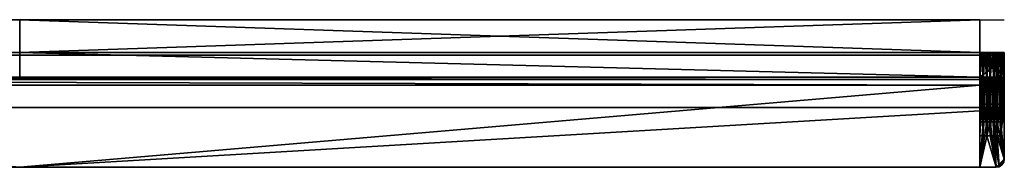
# Model space of a CAD drawing. Extents: x -600 to 600, y -90 to 0.
# Drawn here: x 0 to 600, y -90 to 0 of the extents above; entities that cross this region are included whole.
import ezdxf

# ---------------------------------------------------------------- set-up
doc = ezdxf.new("R2010")
doc.units = 0
doc.layers.add('LUCEPLAN_BODY_A', color=253, linetype='CONTINUOUS')
doc.layers.add('LUCEPLAN_LIGHT', color=40, linetype='CONTINUOUS')

msp = doc.modelspace()

# ---------------------------------------------------------------- linework, layer by layer
at = {"layer": 'LUCEPLAN_BODY_A'}
msp.add_line((-600, 0), (600, 0), dxfattribs=at)

# ---------------------------------------------------------------- meshes
mesh = msp.add_polyface(dxfattribs=at)
corners = [(-585, -20.03, 24.2), (-585, 0, 24.2), (-585, -90.03, 62.5), (-585, -72.95, 62.5), (-585, -55.88, 62.5), (-585, -38.8, 62.5), (-585, -21.73, 62.5), (-585, -20.03, 60.8), (-585, -20.03, 42.5), (-585, -90.03, 22.5), (-585, -35.03, -57.5), (-585, -35.03, -23.07), (-585, -35.03, 7.6), (-585, -35.03, 17.5), (-585, -36.49, 21.04), (-585, -40.03, 22.5), (-585, -55.67, 22.5), (-585, -20.03, -57.5), (-585, -20.03, -24.2), (-585, 0, -24.2), (585, -20.03, 24.2), (585, 0, 24.2), (585, -90.03, 62.5), (585, -72.95, 62.5), (585, -55.88, 62.5), (585, -38.8, 62.5), (585, -21.73, 62.5), (585, -20.03, 60.8), (585, -20.03, 42.5), (585, -90.03, 22.5), (585, -35.03, -57.5), (585, -35.03, -23.07), (585, -35.03, 7.6), (585, -35.03, 17.5), (585, -36.49, 21.04), (585, -40.03, 22.5), (585, -55.67, 22.5), (585, -20.03, -57.5), (585, -20.03, -24.2), (585, 0, -24.2), (-585, -90.03, 62.5), (585, -90.03, 62.5), (-585, -90.03, 22.5), (585, -90.03, 22.5), (0, -90.03, 22.5), (-585, -90.03, 22.5), (585, -90.03, 22.5), (-585, -55.67, 22.5), (585, -55.67, 22.5), (-585, -40.03, 22.5), (585, -40.03, 22.5), (-585, -35.03, 17.5), (585, -35.03, 17.5), (-585, -35.03, 7.6), (585, -35.03, 7.6), (-585, -35.03, -23.07), (585, -35.03, -23.07), (-585, -35.03, -57.5), (585, -35.03, -57.5), (585, -36.49, 21.04), (-585, -36.49, 21.04), (0, -90.03, 22.5), (0, -35.03, -57.5), (-585, -35.03, -57.5), (585, -35.03, -57.5), (-585, -20.03, -57.5), (585, -20.03, -57.5), (0, -35.03, -57.5), (0, -20.03, -57.5), (-585, -20.03, -57.5), (585, -20.03, -57.5), (-585, -20.03, -24.2), (585, -20.03, -24.2), (0, -20.03, -57.5), (0, -20.03, -24.2), (-585, -20.03, -24.2), (585, -20.03, -24.2), (-585, 0, -24.2), (585, 0, -24.2), (0, -20.03, -24.2), (0, 0, -24.2), (-585, 0, -24.2), (585, 0, -24.2), (-585, 0, 24.2), (585, 0, 24.2), (0, 0, -24.2), (0, 0, 24.2), (-585, 0, 24.2), (585, 0, 24.2), (-585, -20.03, 24.2), (585, -20.03, 24.2), (0, 0, 24.2)]
mesh.append_faces([[corners[k] for k in face] for face in [(0, 1, 19, 19), (2, 3, 9, 9), (3, 4, 16, 16), (4, 5, 15, 15), (5, 6, 7, 7), (7, 8, 5, 5), (8, 0, 14, 14), (10, 11, 17, 17), (11, 12, 18, 18), (12, 13, 0, 0), (13, 14, 0, 0), (14, 15, 8, 8), (15, 16, 4, 4), (16, 9, 3, 3), (18, 17, 11, 11), (19, 18, 0, 0), (15, 5, 8, 8), (18, 12, 0, 0), (20, 39, 21, 21), (22, 29, 23, 23), (23, 36, 24, 24), (24, 35, 25, 25), (25, 27, 26, 26), (27, 25, 28, 28), (28, 34, 20, 20), (30, 37, 31, 31), (31, 38, 32, 32), (32, 20, 33, 33), (33, 20, 34, 34), (34, 28, 35, 35), (35, 24, 36, 36), (36, 23, 29, 29), (38, 31, 37, 37), (39, 20, 38, 38), (35, 28, 25, 25), (38, 20, 32, 32), (40, 42, 44, 44), (43, 41, 44, 44), (41, 40, 44, 44), (45, 47, 61, 61), (47, 49, 61, 61), (49, 60, 50, 50), (60, 51, 59, 59), (51, 53, 62, 62), (53, 55, 62, 62), (55, 57, 62, 62), (58, 56, 62, 62), (56, 54, 62, 62), (54, 52, 62, 62), (52, 59, 51, 51), (59, 50, 60, 60), (50, 48, 61, 61), (48, 46, 61, 61), (61, 49, 50, 50), (51, 62, 52, 52), (63, 65, 67, 67), (66, 64, 68, 68), (64, 67, 68, 68), (65, 68, 67, 67), (69, 71, 73, 73), (72, 70, 74, 74), (70, 73, 74, 74), (71, 74, 73, 73), (75, 77, 80, 80), (78, 76, 79, 79), (79, 75, 80, 80), (80, 78, 79, 79), (81, 83, 85, 85), (84, 82, 86, 86), (82, 85, 86, 86), (83, 86, 85, 85), (87, 89, 91, 91), (90, 88, 91, 91), (89, 90, 91, 91)]])
mesh = msp.add_polyface(dxfattribs=at)
corners = [(585, -40.03, 22.5), (585, -20.03, 50.79), (585, -38.19, 22.15), (585, -20.03, 23.69), (585, -36.49, 21.04), (585, -35.38, 19.34), (585, -35.03, 17.5), (585, -35.03, 8.34), (585, -20.03, -3.84), (585, -35.03, -1.06), (585, -35.03, -19.39), (585, -20.03, -30.3), (585, -35.03, -39.18), (585, -36.28, 62.5), (589.29, -35.03, -19.39), (587.14, -35.03, -19.39), (587.14, -35.03, -39.18), (589.29, -35.03, -39.18), (591.43, -35.03, -19.39), (591.43, -35.03, -39.18), (593.57, -35.03, -19.39), (593.57, -35.03, -39.18), (588.21, -35.03, -1.06), (589.29, -35.03, -1.06), (587.14, -35.03, -1.06), (590.36, -35.03, -1.06), (591.43, -35.03, -1.06), (592.5, -35.03, -1.06), (586.61, -35.03, 17.5), (587.14, -35.03, 8.34), (587.14, -35.03, 17.5), (586.07, -35.03, 8.34), (586.07, -35.03, 17.5), (586.07, -35.03, -1.06), (588.75, -35.03, 17.5), (589.29, -35.03, 8.34), (589.29, -35.03, 17.5), (588.21, -35.03, 8.34), (588.21, -35.03, 17.5), (587.68, -35.03, 17.5), (590.89, -35.03, 17.5), (591.43, -35.03, 8.34), (591.43, -35.03, 17.5), (590.36, -35.03, 8.34), (590.36, -35.03, 17.5), (589.82, -35.03, 17.5), (592.5, -35.03, 8.34), (591.96, -35.03, 17.5), (592.5, -35.03, 17.5), (585, -35.03, -57.5), (585, -35.03, -39.18), (585, -35.03, -19.39), (585, -35.03, -1.06), (585, -35.03, 8.34), (585.54, -35.03, 17.5), (585, -35.03, 17.5), (595, -35.03, -57.5), (589.29, -36.28, 62.5), (588.21, -21.73, 62.5), (587.14, -36.28, 62.5), (591.43, -36.28, 62.5), (590.36, -21.73, 62.5), (593.57, -36.28, 62.5), (592.5, -21.73, 62.5), (587.14, -21.73, 62.5), (586.07, -21.73, 62.5), (585, -36.28, 62.5), (585, -20.03, -57.5), (595, -27.53, -57.5), (585, -35.03, -57.5)]
mesh.append_faces([[corners[k] for k in face] for face in [(0, 1, 2, 2), (2, 3, 4, 4), (4, 3, 5, 5), (5, 3, 6, 6), (6, 3, 7, 7), (7, 8, 9, 9), (9, 8, 10, 10), (10, 11, 12, 12), (1, 0, 13, 13), (14, 15, 16, 17), (18, 14, 17, 19), (20, 18, 19, 21), (22, 14, 23, 23), (15, 22, 24, 24), (14, 22, 15, 15), (25, 18, 26, 26), (14, 25, 23, 23), (18, 25, 14, 14), (18, 27, 26, 26), (20, 27, 18, 18), (28, 29, 30, 30), (31, 28, 32, 32), (29, 28, 31, 31), (29, 31, 33, 24), (34, 35, 36, 36), (37, 34, 38, 38), (35, 34, 37, 37), (35, 37, 22, 23), (37, 29, 24, 22), (39, 37, 38, 38), (29, 39, 30, 30), (37, 39, 29, 29), (40, 41, 42, 42), (43, 40, 44, 44), (41, 40, 43, 43), (41, 43, 25, 26), (43, 35, 23, 25), (45, 43, 44, 44), (35, 45, 36, 36), (43, 45, 35, 35), (46, 41, 26, 27), (47, 46, 48, 48), (41, 47, 42, 42), (46, 47, 41, 41), (49, 16, 50, 50), (50, 15, 51, 51), (51, 33, 52, 52), (52, 33, 53, 53), (53, 54, 55, 55), (56, 19, 49, 49), (16, 49, 17, 17), (15, 50, 16, 16), (17, 49, 19, 19), (24, 33, 15, 15), (32, 54, 31, 31), (31, 53, 33, 33), (15, 33, 51, 51), (53, 31, 54, 54), (57, 58, 59, 59), (60, 61, 57, 57), (62, 63, 60, 60), (64, 65, 59, 59), (66, 59, 65, 65), (67, 68, 69, 69)]])
mesh = msp.add_polyface(dxfattribs=at)
corners = [(595.71, -35.03, -19.39), (593.57, -35.03, -19.39), (593.57, -35.03, -39.18), (595.71, -35.03, -39.18), (597.86, -35.03, -19.39), (597.86, -35.03, -39.18), (592.5, -35.03, -1.06), (593.57, -35.03, -1.06), (594.64, -35.03, -1.06), (595.71, -35.03, -1.06), (596.79, -35.03, -1.06), (597.86, -35.03, -1.06), (593.04, -35.03, 17.5), (593.57, -35.03, 8.34), (593.57, -35.03, 17.5), (592.5, -35.03, 8.34), (592.5, -35.03, 17.5), (595.18, -35.03, 17.5), (595.71, -35.03, 8.34), (595.71, -35.03, 17.5), (594.64, -35.03, 8.34), (594.64, -35.03, 17.5), (594.11, -35.03, 17.5), (597.32, -35.03, 17.5), (597.86, -35.03, 8.34), (597.86, -35.03, 17.5), (596.79, -35.03, 8.34), (596.79, -35.03, 17.5), (596.25, -35.03, 17.5), (598.93, -35.03, 8.34), (598.93, -35.03, -1.06), (598.39, -35.03, 17.5), (598.93, -35.03, 17.5), (600, -35.03, 17.5), (599.46, -35.03, 17.5), (600, -35.03, 8.34), (600, -35.03, -1.06), (600, -35.03, -19.39), (600, -35.03, -39.18), (600, -35.03, -52.5), (598.54, -35.03, -56.04), (599.65, -35.03, -54.34), (596.84, -35.03, -57.15), (595, -35.03, -57.5), (591.43, -35.03, -39.18), (595.71, -36.28, 62.5), (594.64, -21.73, 62.5), (593.57, -36.28, 62.5), (597.86, -36.28, 62.5), (596.79, -21.73, 62.5), (600, -21.73, 62.5), (598.93, -21.73, 62.5), (600, -36.28, 62.5), (585, -35.03, -57.5), (595, -27.53, -57.5), (595, -35.03, -57.5), (600, -20.03, 23.69), (600, -20.03, 50.79), (600, -38.19, 22.15), (600, -40.03, 22.5), (600, -36.49, 21.04), (600, -36.28, 62.5), (595, -35.03, -57.5), (595, -27.53, -57.5), (596.84, -35.03, -57.15), (598.54, -35.03, -56.04), (598.54, -20.03, -56.04), (599.65, -35.03, -54.34), (599.65, -20.03, -54.34), (600, -35.03, -52.5)]
mesh.append_faces([[corners[k] for k in face] for face in [(0, 1, 2, 3), (4, 0, 3, 5), (6, 1, 7, 7), (8, 0, 9, 9), (1, 8, 7, 7), (0, 8, 1, 1), (10, 4, 11, 11), (0, 10, 9, 9), (4, 10, 0, 0), (12, 13, 14, 14), (15, 12, 16, 16), (13, 12, 15, 15), (13, 15, 6, 7), (17, 18, 19, 19), (20, 17, 21, 21), (18, 17, 20, 20), (18, 20, 8, 9), (20, 13, 7, 8), (22, 20, 21, 21), (13, 22, 14, 14), (20, 22, 13, 13), (23, 24, 25, 25), (26, 23, 27, 27), (24, 23, 26, 26), (24, 26, 10, 11), (26, 18, 9, 10), (28, 26, 27, 27), (18, 28, 19, 19), (26, 28, 18, 18), (29, 24, 11, 30), (31, 29, 32, 32), (24, 31, 25, 25), (29, 31, 24, 24), (33, 34, 35, 35), (35, 29, 36, 36), (36, 30, 37, 37), (37, 5, 38, 38), (38, 5, 39, 39), (39, 40, 41, 41), (40, 39, 42, 42), (42, 2, 43, 43), (44, 43, 2, 2), (2, 39, 3, 3), (5, 37, 4, 4), (3, 39, 5, 5), (4, 30, 11, 11), (30, 36, 29, 29), (29, 34, 32, 32), (34, 29, 35, 35), (30, 4, 37, 37), (39, 2, 42, 42), (45, 46, 47, 47), (48, 49, 45, 45), (50, 51, 52, 52), (51, 48, 52, 52), (53, 54, 55, 55), (56, 57, 58, 58), (59, 58, 57, 57), (58, 60, 56, 56), (57, 61, 59, 59), (62, 63, 64, 64), (64, 63, 65, 65), (65, 66, 67, 67), (67, 68, 69, 69)]])
mesh = msp.add_polyface(dxfattribs=at)
corners = [(585, -20.03, -57.5), (585, -35.03, -39.18), (585, -20.03, -30.3), (585, -35.03, -19.39), (585, -20.03, -3.84), (585, -35.03, 8.34), (585, -20.03, 23.69), (585, -38.19, 22.15), (585, -20.03, 50.79), (585, -21.73, 62.5), (585, -20.03, 60.8), (585, -20.52, 62), (585, -36.28, 62.5), (585, -35.03, -57.5), (588.21, -21.73, 62.5), (589.29, -36.28, 62.5), (589.29, -21.73, 62.5), (587.14, -36.28, 62.5), (587.14, -21.73, 62.5), (590.36, -21.73, 62.5), (591.43, -36.28, 62.5), (591.43, -21.73, 62.5), (592.5, -21.73, 62.5), (587.14, -20.03, 60.8), (586.07, -20.03, 60.8), (586.07, -20.52, 62), (587.14, -20.52, 62), (586.07, -21.73, 62.5), (589.29, -20.03, 60.8), (588.21, -20.03, 60.8), (588.21, -20.52, 62), (589.29, -20.52, 62), (591.43, -20.03, 60.8), (590.36, -20.03, 60.8), (590.36, -20.52, 62), (591.43, -20.52, 62), (593.57, -20.03, 60.8), (592.5, -20.03, 60.8), (592.5, -20.52, 62), (593.57, -20.52, 62), (593.57, -21.73, 62.5), (587.14, -20.03, 50.79), (589.29, -20.03, 50.79), (591.43, -20.03, 50.79), (593.57, -20.03, 50.79), (589.29, -20.03, 23.69), (587.14, -20.03, 23.69), (591.43, -20.03, 23.69), (593.57, -20.03, 23.69), (589.29, -20.03, -3.84), (587.14, -20.03, -3.84), (591.43, -20.03, -3.84), (593.57, -20.03, -3.84), (589.29, -20.03, -30.3), (587.14, -20.03, -30.3), (591.43, -20.03, -30.3), (593.57, -20.03, -30.3), (585, -36.28, 62.5), (585, -21.73, 62.5), (585, -20.52, 62), (585, -20.03, 60.8), (585, -20.03, 50.79), (585, -20.03, 23.69), (585, -20.03, -3.84), (585, -20.03, -30.3), (585, -20.03, -57.5), (595, -20.03, -57.5), (595, -20.03, -57.5), (595, -27.53, -57.5), (585, -20.03, -57.5)]
mesh.append_faces([[corners[k] for k in face] for face in [(0, 1, 2, 2), (2, 3, 4, 4), (4, 5, 6, 6), (6, 7, 8, 8), (8, 9, 10, 10), (10, 9, 11, 11), (9, 8, 12, 12), (13, 1, 0, 0), (14, 15, 16, 16), (17, 14, 18, 18), (19, 20, 21, 21), (15, 19, 16, 16), (20, 22, 21, 21), (23, 24, 25, 26), (26, 25, 27, 18), (28, 29, 30, 31), (31, 30, 14, 16), (30, 26, 18, 14), (29, 23, 26, 30), (32, 33, 34, 35), (35, 34, 19, 21), (34, 31, 16, 19), (33, 28, 31, 34), (36, 37, 38, 39), (39, 38, 22, 40), (38, 35, 21, 22), (37, 32, 35, 38), (29, 41, 23, 23), (42, 29, 28, 28), (41, 29, 42, 42), (33, 42, 28, 28), (43, 33, 32, 32), (42, 33, 43, 43), (37, 43, 32, 32), (43, 37, 44, 44), (45, 46, 41, 42), (47, 45, 42, 43), (48, 47, 43, 44), (49, 50, 46, 45), (51, 49, 45, 47), (52, 51, 47, 48), (53, 54, 50, 49), (55, 53, 49, 51), (56, 55, 51, 52), (57, 27, 58, 58), (58, 25, 59, 59), (59, 24, 60, 60), (60, 24, 61, 61), (61, 41, 62, 62), (62, 50, 63, 63), (63, 50, 64, 64), (64, 54, 65, 65), (65, 53, 66, 66), (24, 59, 25, 25), (23, 41, 24, 24), (25, 58, 27, 27), (46, 62, 41, 41), (50, 62, 46, 46), (54, 64, 50, 50), (53, 65, 54, 54), (55, 66, 53, 53), (56, 66, 55, 55), (24, 41, 61, 61), (67, 68, 69, 69)]])
mesh = msp.add_polyface(dxfattribs=at)
corners = [(592.5, -21.73, 62.5), (593.57, -36.28, 62.5), (593.57, -21.73, 62.5), (594.64, -21.73, 62.5), (595.71, -36.28, 62.5), (595.71, -21.73, 62.5), (596.79, -21.73, 62.5), (597.86, -36.28, 62.5), (597.86, -21.73, 62.5), (595.71, -20.03, 60.8), (594.64, -20.03, 60.8), (594.64, -20.52, 62), (595.71, -20.52, 62), (593.57, -20.52, 62), (593.57, -20.03, 60.8), (597.86, -20.52, 62), (596.79, -20.52, 62), (598.93, -20.52, 62), (598.93, -21.73, 62.5), (600, -20.52, 62), (600, -21.73, 62.5), (600, -20.03, -52.5), (600, -20.03, -3.84), (600, -35.03, -19.39), (600, -20.03, 23.69), (600, -35.03, 8.34), (600, -20.03, 50.79), (600, -20.03, 60.8), (600, -21.73, 62.5), (600, -20.52, 62), (600, -36.28, 62.5), (600, -36.49, 21.04), (600, -35.38, 19.34), (600, -35.03, 17.5), (600, -35.03, -1.06), (600, -35.03, -39.18), (600, -35.03, -52.5), (600, -20.03, -52.5), (600, -35.03, -52.5), (599.65, -20.03, -54.34), (599.65, -35.03, -54.34), (598.54, -20.03, -56.04), (595, -27.53, -57.5), (596.84, -20.03, -57.15), (595, -20.03, -57.5), (598.54, -35.03, -56.04)]
mesh.append_faces([[corners[k] for k in face] for face in [(0, 1, 2, 2), (3, 4, 5, 5), (1, 3, 2, 2), (6, 7, 8, 8), (4, 6, 5, 5), (9, 10, 11, 12), (12, 11, 3, 5), (11, 13, 2, 3), (10, 14, 13, 11), (15, 16, 6, 8), (16, 12, 5, 6), (17, 15, 8, 18), (19, 17, 20, 20), (7, 18, 8, 8), (18, 20, 17, 17), (21, 22, 23, 23), (22, 24, 25, 25), (26, 27, 28, 28), (27, 29, 28, 28), (28, 30, 26, 26), (31, 32, 24, 24), (32, 33, 24, 24), (33, 25, 24, 24), (25, 34, 22, 22), (34, 23, 22, 22), (23, 35, 21, 21), (35, 36, 21, 21), (37, 38, 39, 39), (39, 40, 41, 41), (41, 42, 43, 43), (43, 42, 44, 44), (41, 45, 42, 42)]])
mesh = msp.add_polyface(dxfattribs=at)
corners = [(597.86, -20.03, 60.8), (596.79, -20.03, 60.8), (596.79, -20.52, 62), (597.86, -20.52, 62), (595.71, -20.03, 60.8), (595.71, -20.52, 62), (598.93, -20.03, 60.8), (598.93, -20.52, 62), (593.57, -20.03, 50.79), (592.5, -20.03, 60.8), (593.57, -20.03, 60.8), (594.64, -20.03, 60.8), (595.71, -20.03, 50.79), (597.86, -20.03, 50.79), (595.71, -20.03, 23.69), (593.57, -20.03, 23.69), (597.86, -20.03, 23.69), (595.71, -20.03, -3.84), (593.57, -20.03, -3.84), (597.86, -20.03, -3.84), (595.71, -20.03, -30.3), (593.57, -20.03, -30.3), (597.86, -20.03, -30.3), (600, -20.03, -52.5), (600, -20.03, -3.84), (600, -20.03, 23.69), (600, -20.03, 50.79), (600, -20.03, 60.8), (600, -20.52, 62), (595, -20.03, -57.5), (596.84, -20.03, -57.15), (598.54, -20.03, -56.04), (599.65, -20.03, -54.34)]
mesh.append_faces([[corners[k] for k in face] for face in [(0, 1, 2, 3), (1, 4, 5, 2), (6, 0, 3, 7), (8, 9, 10, 10), (11, 8, 10, 10), (12, 11, 4, 4), (8, 11, 12, 12), (1, 12, 4, 4), (13, 1, 0, 0), (12, 1, 13, 13), (14, 15, 8, 12), (16, 14, 12, 13), (17, 18, 15, 14), (19, 17, 14, 16), (20, 21, 18, 17), (22, 20, 17, 19), (23, 22, 24, 24), (24, 19, 25, 25), (25, 16, 26, 26), (26, 6, 27, 27), (27, 6, 28, 28), (29, 20, 30, 30), (30, 22, 31, 31), (31, 23, 32, 32), (7, 28, 6, 6), (6, 13, 0, 0), (13, 26, 16, 16), (16, 25, 19, 19), (20, 29, 21, 21), (19, 24, 22, 22), (22, 30, 20, 20), (23, 31, 22, 22), (26, 13, 6, 6)]])
mesh = msp.add_polyface(dxfattribs=at)
corners = [(585, -45.72, 22.5), (585, -36.28, 62.5), (585, -40.03, 22.5), (587.14, -40.03, 22.5), (586.61, -40.03, 22.5), (586.61, -38.19, 22.15), (587.14, -38.19, 22.15), (586.61, -36.49, 21.04), (587.14, -36.49, 21.04), (586.07, -38.19, 22.15), (586.07, -36.49, 21.04), (586.07, -40.03, 22.5), (586.61, -35.38, 19.34), (587.14, -35.38, 19.34), (586.61, -35.03, 17.5), (587.14, -35.03, 17.5), (586.07, -35.38, 19.34), (586.07, -35.03, 17.5), (585.54, -36.49, 21.04), (585.54, -35.38, 19.34), (585.54, -35.03, 17.5), (585.54, -40.03, 22.5), (585.54, -38.19, 22.15), (589.29, -40.03, 22.5), (588.75, -40.03, 22.5), (588.75, -38.19, 22.15), (589.29, -38.19, 22.15), (588.75, -36.49, 21.04), (589.29, -36.49, 21.04), (588.21, -38.19, 22.15), (588.21, -36.49, 21.04), (588.21, -40.03, 22.5), (588.75, -35.38, 19.34), (589.29, -35.38, 19.34), (588.75, -35.03, 17.5), (589.29, -35.03, 17.5), (588.21, -35.38, 19.34), (588.21, -35.03, 17.5), (587.68, -36.49, 21.04), (587.68, -35.38, 19.34), (587.68, -35.03, 17.5), (587.68, -40.03, 22.5), (587.68, -38.19, 22.15), (591.43, -40.03, 22.5), (590.89, -40.03, 22.5), (590.89, -38.19, 22.15), (591.43, -38.19, 22.15), (590.89, -36.49, 21.04), (591.43, -36.49, 21.04), (590.36, -38.19, 22.15), (590.36, -36.49, 21.04), (590.36, -40.03, 22.5), (590.89, -35.38, 19.34), (591.43, -35.38, 19.34), (590.89, -35.03, 17.5), (591.43, -35.03, 17.5), (590.36, -35.38, 19.34), (590.36, -35.03, 17.5), (589.82, -36.49, 21.04), (589.82, -35.38, 19.34), (589.82, -35.03, 17.5), (589.82, -40.03, 22.5), (589.82, -38.19, 22.15), (593.04, -38.19, 22.15), (592.5, -38.19, 22.15), (592.5, -36.49, 21.04), (593.04, -36.49, 21.04), (593.04, -40.03, 22.5), (592.5, -40.03, 22.5), (591.96, -36.49, 21.04), (591.96, -35.38, 19.34), (592.5, -35.38, 19.34), (591.96, -35.03, 17.5), (592.5, -35.03, 17.5), (591.96, -40.03, 22.5), (591.96, -38.19, 22.15), (585, -35.03, 17.5), (585, -35.38, 19.34), (585, -36.49, 21.04), (585, -38.19, 22.15), (585, -40.03, 22.5), (586.07, -45.72, 22.5)]
mesh.append_faces([[corners[k] for k in face] for face in [(0, 1, 2, 2), (3, 4, 5, 6), (6, 5, 7, 8), (5, 9, 10, 7), (4, 11, 9, 5), (8, 7, 12, 13), (13, 12, 14, 15), (12, 16, 17, 14), (7, 10, 16, 12), (10, 18, 19, 16), (16, 19, 20, 17), (11, 21, 22, 9), (9, 22, 18, 10), (23, 24, 25, 26), (26, 25, 27, 28), (25, 29, 30, 27), (24, 31, 29, 25), (28, 27, 32, 33), (33, 32, 34, 35), (32, 36, 37, 34), (27, 30, 36, 32), (30, 38, 39, 36), (36, 39, 40, 37), (39, 13, 15, 40), (38, 8, 13, 39), (31, 41, 42, 29), (29, 42, 38, 30), (42, 6, 8, 38), (41, 3, 6, 42), (43, 44, 45, 46), (46, 45, 47, 48), (45, 49, 50, 47), (44, 51, 49, 45), (48, 47, 52, 53), (53, 52, 54, 55), (52, 56, 57, 54), (47, 50, 56, 52), (50, 58, 59, 56), (56, 59, 60, 57), (59, 33, 35, 60), (58, 28, 33, 59), (51, 61, 62, 49), (49, 62, 58, 50), (62, 26, 28, 58), (61, 23, 26, 62), (63, 64, 65, 66), (67, 68, 64, 63), (65, 69, 70, 71), (71, 70, 72, 73), (70, 53, 55, 72), (69, 48, 53, 70), (68, 74, 75, 64), (64, 75, 69, 65), (75, 46, 48, 69), (74, 43, 46, 75), (76, 20, 77, 77), (77, 19, 78, 78), (78, 18, 79, 79), (79, 22, 80, 80), (18, 78, 19, 19), (19, 77, 20, 20), (21, 80, 22, 22), (11, 81, 21, 21), (22, 79, 18, 18)]])
mesh = msp.add_polyface(dxfattribs=at)
corners = [(593.57, -40.03, 22.5), (593.04, -40.03, 22.5), (593.04, -38.19, 22.15), (593.57, -38.19, 22.15), (593.04, -36.49, 21.04), (593.57, -36.49, 21.04), (593.04, -35.38, 19.34), (593.57, -35.38, 19.34), (593.04, -35.03, 17.5), (593.57, -35.03, 17.5), (592.5, -35.38, 19.34), (592.5, -35.03, 17.5), (592.5, -36.49, 21.04), (595.71, -40.03, 22.5), (595.18, -40.03, 22.5), (595.18, -38.19, 22.15), (595.71, -38.19, 22.15), (595.18, -36.49, 21.04), (595.71, -36.49, 21.04), (594.64, -38.19, 22.15), (594.64, -36.49, 21.04), (594.64, -40.03, 22.5), (595.18, -35.38, 19.34), (595.71, -35.38, 19.34), (595.18, -35.03, 17.5), (595.71, -35.03, 17.5), (594.64, -35.38, 19.34), (594.64, -35.03, 17.5), (594.11, -36.49, 21.04), (594.11, -35.38, 19.34), (594.11, -35.03, 17.5), (594.11, -40.03, 22.5), (594.11, -38.19, 22.15), (597.86, -40.03, 22.5), (597.32, -40.03, 22.5), (597.32, -38.19, 22.15), (597.86, -38.19, 22.15), (597.32, -36.49, 21.04), (597.86, -36.49, 21.04), (596.79, -38.19, 22.15), (596.79, -36.49, 21.04), (596.79, -40.03, 22.5), (597.32, -35.38, 19.34), (597.86, -35.38, 19.34), (597.32, -35.03, 17.5), (597.86, -35.03, 17.5), (596.79, -35.38, 19.34), (596.79, -35.03, 17.5), (596.25, -36.49, 21.04), (596.25, -35.38, 19.34), (596.25, -35.03, 17.5), (596.25, -40.03, 22.5), (596.25, -38.19, 22.15), (599.46, -38.19, 22.15), (598.93, -38.19, 22.15), (598.93, -36.49, 21.04), (599.46, -36.49, 21.04), (599.46, -40.03, 22.5), (598.93, -40.03, 22.5), (599.46, -35.38, 19.34), (598.93, -35.38, 19.34), (598.93, -35.03, 17.5), (599.46, -35.03, 17.5), (598.39, -36.49, 21.04), (598.39, -35.38, 19.34), (598.39, -35.03, 17.5), (598.39, -40.03, 22.5), (598.39, -38.19, 22.15), (596.79, -45.72, 22.5), (597.86, -45.72, 22.5), (598.93, -45.72, 22.5), (600, -45.72, 22.5), (600, -40.03, 22.5), (600, -38.19, 22.15), (600, -36.49, 21.04), (600, -35.38, 19.34), (600, -35.03, 17.5), (600, -45.72, 22.5), (600, -40.03, 22.5), (600, -36.28, 62.5)]
mesh.append_faces([[corners[k] for k in face] for face in [(0, 1, 2, 3), (3, 2, 4, 5), (5, 4, 6, 7), (7, 6, 8, 9), (6, 10, 11, 8), (4, 12, 10, 6), (13, 14, 15, 16), (16, 15, 17, 18), (15, 19, 20, 17), (14, 21, 19, 15), (18, 17, 22, 23), (23, 22, 24, 25), (22, 26, 27, 24), (17, 20, 26, 22), (20, 28, 29, 26), (26, 29, 30, 27), (29, 7, 9, 30), (28, 5, 7, 29), (21, 31, 32, 19), (19, 32, 28, 20), (32, 3, 5, 28), (31, 0, 3, 32), (33, 34, 35, 36), (36, 35, 37, 38), (35, 39, 40, 37), (34, 41, 39, 35), (38, 37, 42, 43), (43, 42, 44, 45), (42, 46, 47, 44), (37, 40, 46, 42), (40, 48, 49, 46), (46, 49, 50, 47), (49, 23, 25, 50), (48, 18, 23, 49), (41, 51, 52, 39), (39, 52, 48, 40), (52, 16, 18, 48), (51, 13, 16, 52), (53, 54, 55, 56), (57, 58, 54, 53), (59, 60, 61, 62), (56, 55, 60, 59), (55, 63, 64, 60), (60, 64, 65, 61), (64, 43, 45, 65), (63, 38, 43, 64), (58, 66, 67, 54), (54, 67, 63, 55), (67, 36, 38, 63), (66, 33, 36, 67), (68, 51, 41, 41), (66, 69, 33, 33), (70, 66, 58, 58), (71, 57, 72, 72), (72, 57, 73, 73), (73, 53, 74, 74), (74, 56, 75, 75), (75, 59, 76, 76), (56, 74, 53, 53), (53, 73, 57, 57), (57, 70, 58, 58), (62, 76, 59, 59), (59, 75, 56, 56), (77, 78, 79, 79)]])
mesh = msp.add_polyface(dxfattribs=at)
corners = [(585, -36.28, 62.5), (585, -51.42, 22.5), (585, -62.37, 62.5), (585, -70.77, 22.5), (585, -90.03, 62.5), (585, -90.03, 22.5), (588.21, -51.42, 22.5), (587.14, -70.77, 22.5), (587.14, -51.42, 22.5), (589.29, -70.77, 22.5), (589.29, -51.42, 22.5), (590.36, -51.42, 22.5), (591.43, -70.77, 22.5), (591.43, -51.42, 22.5), (592.5, -51.42, 22.5), (593.57, -70.77, 22.5), (593.57, -51.42, 22.5), (594.64, -51.42, 22.5), (595.71, -70.77, 22.5), (595.71, -51.42, 22.5), (596.79, -51.42, 22.5), (597.86, -70.77, 22.5), (597.86, -51.42, 22.5), (585, -51.42, 22.5), (586.07, -51.42, 22.5), (585, -70.77, 22.5), (585, -90.03, 22.5), (595, -90.03, 22.5), (600, -85.03, 22.5), (600, -51.42, 22.5), (596.84, -89.68, 22.5), (599.65, -86.87, 22.5), (598.54, -88.56, 22.5), (598.93, -51.42, 22.5), (585, -90.03, 62.5), (587.14, -62.37, 62.5), (585, -62.37, 62.5), (595, -90.03, 62.5), (591.43, -62.37, 62.5), (600, -62.37, 62.5), (597.86, -62.37, 62.5), (600, -85.03, 62.5), (598.54, -88.56, 62.5), (599.65, -86.87, 62.5), (596.84, -89.68, 62.5), (593.57, -62.37, 62.5), (589.29, -62.37, 62.5), (595.71, -62.37, 62.5), (600, -62.37, 62.5), (600, -85.03, 62.5), (600, -85.03, 42.5), (600, -85.03, 22.5), (600, -51.42, 22.5), (585, -90.03, 22.5), (595, -90.03, 42.5), (585, -90.03, 62.5), (595, -90.03, 22.5), (595, -90.03, 62.5), (600, -85.03, 22.5), (600, -85.03, 42.5), (599.65, -86.87, 22.5), (598.54, -88.56, 22.5), (595, -90.03, 42.5), (596.84, -89.68, 22.5), (595, -90.03, 22.5), (595, -90.03, 62.5), (596.84, -89.68, 62.5), (598.54, -88.56, 62.5), (599.65, -86.87, 62.5), (600, -85.03, 62.5)]
mesh.append_faces([[corners[k] for k in face] for face in [(0, 1, 2, 2), (2, 3, 4, 4), (5, 4, 3, 3), (3, 2, 1, 1), (6, 7, 8, 8), (9, 6, 10, 10), (7, 6, 9, 9), (11, 9, 10, 10), (12, 11, 13, 13), (9, 11, 12, 12), (14, 12, 13, 13), (15, 14, 16, 16), (12, 14, 15, 15), (17, 15, 16, 16), (18, 17, 19, 19), (15, 17, 18, 18), (20, 18, 19, 19), (21, 20, 22, 22), (18, 20, 21, 21), (23, 24, 25, 25), (25, 7, 26, 26), (26, 9, 27, 27), (28, 21, 29, 29), (27, 15, 30, 30), (30, 31, 32, 32), (31, 30, 28, 28), (8, 7, 24, 24), (33, 21, 22, 22), (9, 26, 7, 7), (12, 27, 9, 9), (15, 27, 12, 12), (18, 30, 15, 15), (21, 28, 18, 18), (24, 7, 25, 25), (21, 33, 29, 29), (30, 18, 28, 28), (34, 35, 36, 36), (37, 38, 34, 34), (39, 40, 41, 41), (41, 42, 43, 43), (42, 41, 44, 44), (44, 45, 37, 37), (35, 34, 46, 46), (46, 34, 38, 38), (38, 37, 45, 45), (45, 41, 47, 47), (47, 41, 40, 40), (41, 45, 44, 44), (48, 49, 50, 50), (51, 52, 50, 50), (52, 48, 50, 50), (53, 54, 55, 55), (56, 54, 53, 53), (55, 54, 57, 57), (58, 59, 60, 60), (60, 59, 61, 61), (61, 62, 63, 63), (63, 62, 64, 64), (65, 62, 66, 66), (66, 62, 67, 67), (67, 59, 68, 68), (68, 59, 69, 69), (59, 62, 61, 61), (62, 59, 67, 67)]])
mesh = msp.add_polyface(dxfattribs=at)
corners = [(585, -51.42, 22.5), (585, -36.28, 62.5), (585, -45.72, 22.5), (587.14, -51.42, 22.5), (586.07, -51.42, 22.5), (586.07, -45.72, 22.5), (587.14, -45.72, 22.5), (586.61, -40.03, 22.5), (586.07, -40.03, 22.5), (587.14, -40.03, 22.5), (589.29, -51.42, 22.5), (588.21, -51.42, 22.5), (588.21, -45.72, 22.5), (589.29, -45.72, 22.5), (588.75, -40.03, 22.5), (588.21, -40.03, 22.5), (589.29, -40.03, 22.5), (587.68, -40.03, 22.5), (591.43, -51.42, 22.5), (590.36, -51.42, 22.5), (590.36, -45.72, 22.5), (591.43, -45.72, 22.5), (590.89, -40.03, 22.5), (590.36, -40.03, 22.5), (591.43, -40.03, 22.5), (589.82, -40.03, 22.5), (593.57, -51.42, 22.5), (592.5, -51.42, 22.5), (592.5, -45.72, 22.5), (593.57, -45.72, 22.5), (593.04, -40.03, 22.5), (592.5, -40.03, 22.5), (593.57, -40.03, 22.5), (591.96, -40.03, 22.5), (595.71, -51.42, 22.5), (594.64, -51.42, 22.5), (594.64, -45.72, 22.5), (595.71, -45.72, 22.5), (595.18, -40.03, 22.5), (594.64, -40.03, 22.5), (595.71, -40.03, 22.5), (594.11, -40.03, 22.5), (597.86, -51.42, 22.5), (596.79, -51.42, 22.5), (596.79, -45.72, 22.5), (597.86, -45.72, 22.5), (597.32, -40.03, 22.5), (596.79, -40.03, 22.5), (597.86, -40.03, 22.5), (596.25, -40.03, 22.5), (598.39, -40.03, 22.5), (598.93, -45.72, 22.5), (598.93, -51.42, 22.5), (585, -40.03, 22.5), (585.54, -40.03, 22.5), (585, -45.72, 22.5), (585, -51.42, 22.5), (600, -51.42, 22.5), (600, -45.72, 22.5), (599.46, -40.03, 22.5), (589.29, -36.28, 62.5), (587.14, -36.28, 62.5), (587.14, -62.37, 62.5), (589.29, -62.37, 62.5), (591.43, -36.28, 62.5), (591.43, -62.37, 62.5), (593.57, -36.28, 62.5), (593.57, -62.37, 62.5), (595.71, -36.28, 62.5), (595.71, -62.37, 62.5), (597.86, -36.28, 62.5), (597.86, -62.37, 62.5), (585, -62.37, 62.5), (585, -36.28, 62.5), (600, -36.28, 62.5), (600, -62.37, 62.5), (600, -36.28, 62.5), (600, -62.37, 62.5), (600, -51.42, 22.5), (600, -45.72, 22.5)]
mesh.append_faces([[corners[k] for k in face] for face in [(0, 1, 2, 2), (3, 4, 5, 6), (7, 5, 8, 8), (6, 7, 9, 9), (5, 7, 6, 6), (10, 11, 12, 13), (14, 12, 15, 15), (13, 14, 16, 16), (12, 14, 13, 13), (17, 6, 9, 9), (12, 17, 15, 15), (6, 17, 12, 12), (11, 3, 6, 12), (18, 19, 20, 21), (22, 20, 23, 23), (21, 22, 24, 24), (20, 22, 21, 21), (25, 13, 16, 16), (20, 25, 23, 23), (13, 25, 20, 20), (19, 10, 13, 20), (26, 27, 28, 29), (30, 28, 31, 31), (29, 30, 32, 32), (28, 30, 29, 29), (33, 21, 24, 24), (28, 33, 31, 31), (21, 33, 28, 28), (27, 18, 21, 28), (34, 35, 36, 37), (38, 36, 39, 39), (37, 38, 40, 40), (36, 38, 37, 37), (41, 29, 32, 32), (36, 41, 39, 39), (29, 41, 36, 36), (35, 26, 29, 36), (42, 43, 44, 45), (46, 44, 47, 47), (45, 46, 48, 48), (44, 46, 45, 45), (49, 37, 40, 40), (37, 49, 44, 44), (43, 34, 37, 44), (45, 50, 51, 51), (52, 42, 45, 51), (53, 54, 55, 55), (55, 4, 56, 56), (57, 52, 58, 58), (4, 55, 5, 5), (51, 58, 52, 52), (54, 5, 55, 55), (58, 51, 59, 59), (60, 61, 62, 63), (64, 60, 63, 65), (66, 64, 65, 67), (68, 66, 67, 69), (70, 68, 69, 71), (72, 62, 73, 73), (74, 70, 75, 75), (61, 73, 62, 62), (71, 75, 70, 70), (76, 77, 78, 78), (78, 79, 76, 76)]])
at = {"layer": 'LUCEPLAN_LIGHT'}
mesh = msp.add_polyface(dxfattribs=at)
corners = [(-585, -20.03, 24.2), (585, -20.03, 24.2), (-585, -21.73, 62.5), (585, -21.73, 62.5), (-585, -53.64, 62.5), (585, -53.64, 62.5), (-585, -90.03, 62.5), (585, -90.03, 62.5)]
mesh.append_faces([[corners[k] for k in face] for face in [(3, 1, 0, 2), (5, 3, 2, 4), (7, 5, 4, 6)]])

doc.saveas('drawing.dxf')
